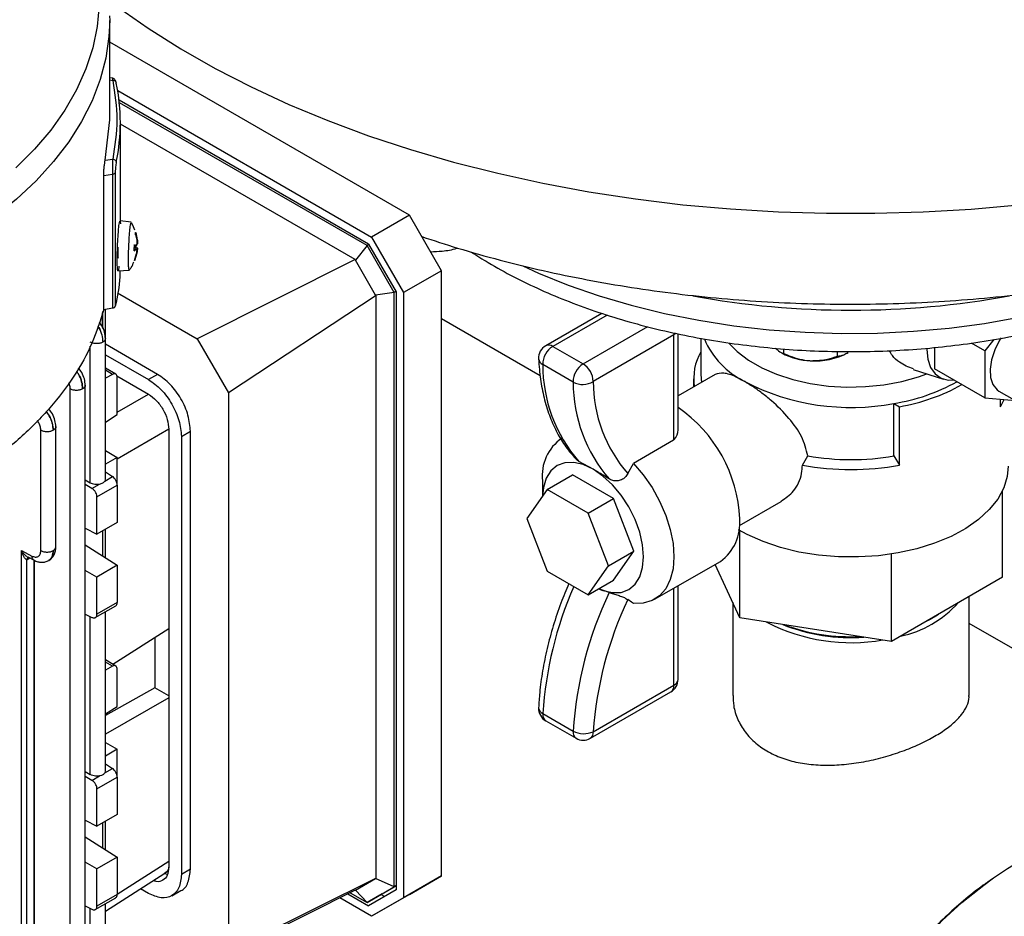
# Model space of a CAD drawing. Units: millimetres. Extents: x 48 to 4992, y 48 to 3516.
# Drawn here: x 4102 to 4240, y 2705 to 2831 of the extents above; entities that cross this region are included whole.
import ezdxf

# ---------------------------------------------------------------- set-up
doc = ezdxf.new("R2010")
doc.units = ezdxf.units.MM
doc.header["$LTSCALE"] = 12

msp = doc.modelspace()

# ---------------------------------------------------------------- linework, layer by layer
at = {"color": 7, "linetype": 'Continuous', "lineweight": 25}
for p, q in [((4114.71, 2831.15), (4114.72, 2830.52)), ((4114.72, 2816.61), (4114.72, 2830.52)), ((4156.66, 2803.25), (4114.72, 2827.46)), ((4115.14, 2822.41), (4114.72, 2822.48)), ((4114.72, 2822.18), (4115.14, 2822.12)), ((4115.6, 2821.88), (4115.64, 2821.74)), ((4115.84, 2820.69), (4151.35, 2800.19)), ((4150.91, 2799.21), (4116.03, 2819.35)), ((4150.7, 2799.01), (4116.07, 2819)), ((4114.1, 2810.95), (4114.72, 2816.61)), ((4116.22, 2802.47), (4116.22, 2816.21)), ((4149.06, 2797.06), (4116.22, 2816.02)), ((4114.1, 2810.95), (4115.14, 2811.11)), ((4113.88, 2808.8), (4115.13, 2808.99)), ((4113.88, 2790.1), (4113.88, 2808.8)), ((4115.13, 2808.99), (4115.13, 2790.29)), ((4115.5, 2809.23), (4115.5, 2790.53)), ((4156.66, 2803.25), (4151.35, 2800.19)), ((4161.13, 2795.51), (4156.66, 2803.25)), ((4117.73, 2802.28), (4116.17, 2802.48)), ((4116.19, 2802.43), (4116.23, 2802.06)), ((4118.55, 2799.78), (4118.33, 2800.76)), ((4118.37, 2800.84), (4118.58, 2799.84)), ((4118.18, 2799.1), (4118.49, 2799.08)), ((4118.6, 2799.45), (4118.59, 2799.48)), ((4150.7, 2799.01), (4149.08, 2796.97)), ((4150.95, 2799.16), (4150.7, 2799.01)), ((4154.48, 2792.46), (4150.7, 2799.01)), ((4150.91, 2799.21), (4154.76, 2792.55)), ((4151.35, 2800.19), (4155.82, 2792.44)), ((4118.47, 2798.49), (4118.15, 2798.29)), ((4118.63, 2798.48), (4118.16, 2798.55)), ((4118.47, 2798.49), (4118.16, 2798.53)), ((4118.65, 2798.67), (4118.17, 2798.73)), ((4118.19, 2796.94), (4118.48, 2797.92)), ((4118.52, 2797.98), (4118.24, 2797.02)), ((4118.22, 2796.94), (4118.22, 2796.96)), ((4149.06, 2797.06), (4126.97, 2785.97)), ((4149.06, 2797.06), (4149.08, 2796.97)), ((4151.9, 2792.08), (4149.08, 2796.97)), ((4115.88, 2795.48), (4117.46, 2795.56)), ((4161.13, 2795.51), (4155.82, 2792.44)), ((4161.13, 2710.86), (4161.13, 2795.51)), ((4115.79, 2792.42), (4126.97, 2785.97)), ((4154.48, 2792.46), (4151.9, 2792.08)), ((4151.97, 2792.02), (4151.9, 2792.08)), ((4154.73, 2792.61), (4154.48, 2792.46)), ((4154.48, 2709.34), (4154.48, 2792.46)), ((4154.76, 2792.55), (4154.76, 2708.92)), ((4155.82, 2792.44), (4155.82, 2707.8)), ((4151.97, 2792.02), (4131.32, 2778.44)), ((4151.97, 2710.56), (4151.97, 2792.02)), ((4113.72, 2787.56), (4113.72, 2789.63)), ((4113.78, 2787.42), (4113.78, 2789.8)), ((4113.88, 2790.1), (4115.13, 2790.29)), ((4114.12, 2786.05), (4114.12, 2790.13)), ((4183.53, 2789.54), (4175.69, 2785.02)), ((4184.29, 2789.31), (4176.69, 2784.92)), ((4174.93, 2780.8), (4161.13, 2788.76)), ((4180.93, 2782.47), (4189.96, 2787.68)), ((4193.6, 2786.82), (4193.62, 2786.53)), ((4194.2, 2773.23), (4194.2, 2786.69)), ((4114.12, 2766.34), (4114.12, 2786.05)), ((4121.42, 2781.01), (4114.12, 2785.23)), ((4126.97, 2785.97), (4131.32, 2778.44)), ((4193.62, 2786.53), (4182.34, 2780.02)), ((4193.62, 2771.86), (4193.62, 2786.53)), ((4197.37, 2786.06), (4197.37, 2781.22)), ((4237.1, 2784.31), (4235.23, 2785.39)), ((4238.36, 2785.88), (4237.1, 2784.31)), ((4112.01, 2765.86), (4112.01, 2784.97)), ((4176.69, 2784.92), (4180.93, 2782.47)), ((4208.4, 2784.18), (4208.71, 2784)), ((4208.99, 2783.93), (4208.99, 2784.57)), ((4216.47, 2783.55), (4216.47, 2784.22)), ((4217.9, 2784), (4217.99, 2784.05)), ((4230.03, 2784.76), (4230.03, 2781.8)), ((4237.1, 2784.31), (4237.1, 2777.71)), ((4114.12, 2783.76), (4120.15, 2780.28)), ((4115.58, 2781.04), (4114.12, 2781.89)), ((4115.11, 2781.01), (4114.12, 2781.58)), ((4179.52, 2779.93), (4175.27, 2782.38)), ((4227.06, 2781.7), (4231.3, 2780.34)), ((4237.1, 2777.71), (4230.03, 2781.8)), ((4115.11, 2781.01), (4114.12, 2780.46)), ((4115.74, 2780.78), (4120.15, 2778.23)), ((4115.77, 2775.4), (4115.77, 2780.6)), ((4121.42, 2781.01), (4120.15, 2780.28)), ((4199.39, 2780.99), (4194.2, 2778)), ((4196.37, 2780.4), (4196.37, 2779.25)), ((4109.2, 2691.39), (4109.2, 2778.97)), ((4111.31, 2691.9), (4111.31, 2779.51)), ((4131.32, 2778.44), (4131.32, 2700.3)), ((4239.05, 2778.68), (4242.24, 2776.84)), ((4115.77, 2775.7), (4120.15, 2778.23)), ((4224.35, 2769.6), (4224.35, 2776.95)), ((4224.35, 2776.95), (4225.15, 2776.48)), ((4237.1, 2777.71), (4241.38, 2777.33)), ((4239.29, 2776.48), (4239.29, 2777.52)), ((4239.29, 2776.48), (4239.78, 2777.48)), ((4225.15, 2768.32), (4225.15, 2776.48)), ((4114.12, 2774.34), (4115.77, 2775.4)), ((4105.09, 2756.35), (4105.09, 2773.18)), ((4107.2, 2756.85), (4107.2, 2773.72)), ((4122.98, 2773.34), (4115.77, 2769.17)), ((4122.98, 2773.33), (4122.98, 2712.09)), ((4124.75, 2772.31), (4126.02, 2773.05)), ((4126.02, 2711.81), (4126.02, 2773.05)), ((4124.75, 2772.31), (4124.75, 2711.07)), ((4193.56, 2771.8), (4187.96, 2768.56)), ((4193.56, 2771.8), (4193.62, 2771.86)), ((4114.12, 2770.35), (4115.77, 2769.4)), ((4115.77, 2769.4), (4114.12, 2768.45)), ((4115.77, 2765.49), (4115.77, 2769.4)), ((4180.32, 2768.83), (4180.09, 2769.03)), ((4182.3, 2767.75), (4180.32, 2768.83)), ((4211.58, 2768.32), (4212.33, 2769.61)), ((4224.35, 2769.6), (4225.15, 2768.32)), ((4114.12, 2767.36), (4115.11, 2766.71)), ((4187.18, 2767.12), (4187.96, 2768.56)), ((4111.31, 2766.28), (4112.01, 2765.86)), ((4114.04, 2766.09), (4115.11, 2766.71)), ((4175.23, 2766.11), (4175.23, 2763.94)), ((4175.91, 2764.91), (4179.45, 2766.95)), ((4185.16, 2763.65), (4179.45, 2766.95)), ((4112.24, 2765.06), (4111.31, 2765.62)), ((4112.24, 2765.06), (4113.31, 2765.67)), ((4112.94, 2763.86), (4115.77, 2765.49)), ((4115.77, 2765.49), (4115.77, 2760.29)), ((4175.91, 2764.91), (4173.05, 2760.84)), ((4181.63, 2761.61), (4175.91, 2764.91)), ((4239.56, 2752.63), (4239.56, 2764.74)), ((4112.94, 2758.66), (4112.94, 2763.86)), ((4181.63, 2761.61), (4185.16, 2763.65)), ((4188.02, 2756.28), (4185.16, 2763.65)), ((4202.77, 2759.85), (4208.63, 2763.23)), ((4173.05, 2760.84), (4175.91, 2753.47)), ((4184.48, 2754.24), (4181.63, 2761.61)), ((4111.31, 2759.5), (4112.94, 2758.66)), ((4115.77, 2760.29), (4112.94, 2758.66)), ((4113.78, 2755.57), (4113.78, 2759.14)), ((4114.12, 2755.35), (4114.12, 2759.34)), ((4202.85, 2746.95), (4202.85, 2759.15)), ((4102.37, 2694.74), (4102.37, 2756.37)), ((4102.37, 2756.37), (4103.85, 2755.6)), ((4111.31, 2757.15), (4115.77, 2754.3)), ((4184.48, 2754.24), (4188.02, 2756.28)), ((4185.16, 2752.22), (4188.02, 2756.28)), ((4103.12, 2755.09), (4103.47, 2755.29)), ((4103.12, 2696.11), (4103.12, 2755.09)), ((4103.26, 2755.47), (4104.16, 2755)), ((4103.47, 2755.29), (4103.52, 2755.34)), ((4104.11, 2755.03), (4104.11, 2696.79)), ((4104.19, 2696.52), (4104.19, 2754.99)), ((4224.04, 2743.67), (4224.04, 2755.88)), ((4112.94, 2752.66), (4111.31, 2753.6)), ((4115.77, 2754.3), (4112.94, 2752.66)), ((4115.77, 2754.3), (4115.77, 2749.09)), ((4181.63, 2750.17), (4184.48, 2754.24)), ((4190.92, 2749.55), (4200.12, 2754.85)), ((4202.85, 2746.95), (4199.38, 2754.43)), ((4112.94, 2747.46), (4112.94, 2752.66)), ((4175.91, 2753.47), (4181.63, 2750.17)), ((4181.63, 2750.17), (4185.16, 2752.22)), ((4239.56, 2752.63), (4224.04, 2743.67)), ((4184.56, 2750.48), (4183.1, 2751.02)), ((4193.62, 2737.53), (4193.62, 2751.1)), ((4194.2, 2738.35), (4194.2, 2751.44)), ((4234.89, 2736.1), (4234.89, 2749.93)), ((4112.71, 2746.99), (4115.58, 2748.65)), ((4115.77, 2749.09), (4112.94, 2747.46)), ((4201.85, 2749.12), (4201.85, 2736.1)), ((4111.31, 2747.49), (4112.24, 2747.02)), ((4112.01, 2725.04), (4112.01, 2747.14)), ((4114.12, 2725.51), (4114.12, 2747.8)), ((4224.04, 2743.67), (4202.85, 2746.95)), ((4229.11, 2746.59), (4229.7, 2746.92)), ((4229.7, 2746.92), (4230.05, 2747.12)), ((4115.15, 2740.46), (4122.98, 2745.46)), ((4206.56, 2746.37), (4206.69, 2746.3)), ((4266.25, 2728.08), (4234.89, 2746.18)), ((4121.03, 2744.22), (4121.03, 2737.15)), ((4115.58, 2740.22), (4114.12, 2741.06)), ((4115.11, 2740.19), (4114.12, 2740.76)), ((4115.11, 2740.19), (4114.12, 2739.64)), ((4115.77, 2734.57), (4115.77, 2739.77)), ((4121.03, 2737.15), (4114.12, 2733.3)), ((4122.98, 2736.03), (4121.03, 2737.15)), ((4182.34, 2731.03), (4193.62, 2737.53)), ((4122.98, 2735.79), (4114.12, 2730.67)), ((4181.93, 2730.11), (4193.2, 2736.62)), ((4114.12, 2733.52), (4115.77, 2734.57)), ((4175.27, 2733.57), (4179.52, 2731.12)), ((4175.69, 2732.56), (4179.93, 2730.11)), ((4114.12, 2729.52), (4115.77, 2728.57)), ((4115.77, 2728.57), (4114.12, 2727.62)), ((4115.77, 2724.67), (4115.77, 2728.57)), ((4114.12, 2726.54), (4115.11, 2725.88)), ((4111.31, 2725.46), (4112.01, 2725.04)), ((4112.24, 2724.23), (4111.31, 2724.79)), ((4112.24, 2724.23), (4113.31, 2724.85)), ((4112.94, 2723.03), (4115.77, 2724.67)), ((4114.04, 2725.27), (4115.11, 2725.88)), ((4115.77, 2724.67), (4115.77, 2719.46)), ((4112.94, 2717.83), (4112.94, 2723.03)), ((4115.77, 2719.46), (4112.94, 2717.83)), ((4111.31, 2718.68), (4112.94, 2717.83)), ((4113.78, 2714.74), (4113.78, 2718.32)), ((4114.12, 2714.52), (4114.12, 2718.51)), ((4111.31, 2716.32), (4115.77, 2713.47)), ((4112.94, 2711.84), (4111.31, 2712.78)), ((4115.77, 2713.47), (4112.94, 2711.84)), ((4115.77, 2713.47), (4115.77, 2708.27)), ((4122.98, 2712.9), (4115.77, 2708.28)), ((4112.94, 2706.63), (4112.94, 2711.84)), ((4114.12, 2705.93), (4122.42, 2711.23)), ((4122.4, 2711.23), (4122.86, 2711.49)), ((4122.78, 2711.05), (4122.47, 2711.16)), ((4126.02, 2711.81), (4124.75, 2711.07)), ((4161.13, 2710.86), (4155.82, 2707.8)), ((4156.66, 2708.28), (4161.13, 2710.86)), ((4151.97, 2710.56), (4131.32, 2700.3)), ((4149.08, 2708.89), (4151.9, 2710.52)), ((4151.97, 2710.56), (4151.9, 2710.52)), ((4154.48, 2709.34), (4151.9, 2710.52)), ((4152.82, 2708.38), (4154.76, 2709.5)), ((4154.76, 2709.5), (4154.48, 2709.34)), ((4115.77, 2708.27), (4112.94, 2706.63)), ((4120.15, 2708.42), (4119.03, 2709.07)), ((4123.4, 2708.1), (4124.67, 2708.83)), ((4149.06, 2708.87), (4126.97, 2697.79)), ((4148.04, 2708.36), (4150.91, 2706.7)), ((4148.34, 2708.51), (4150.7, 2707.15)), ((4149.06, 2708.87), (4149.08, 2708.89)), ((4150.7, 2707.15), (4149.08, 2708.89)), ((4150.7, 2707.15), (4154.48, 2709.34)), ((4152.82, 2708.38), (4150.7, 2707.15)), ((4154.76, 2708.92), (4150.91, 2706.7)), ((4156.66, 2708.28), (4151.35, 2705.22)), ((4153.14, 2707.99), (4152.64, 2708.27)), ((4112.71, 2706.16), (4115.58, 2707.82)), ((4114.12, 2698.44), (4114.12, 2706.98)), ((4151.35, 2705.22), (4146.9, 2707.79)), ((4155.82, 2707.8), (4151.35, 2705.22)), ((4111.31, 2706.66), (4112.24, 2706.2)), ((4112.01, 2697.93), (4112.01, 2706.31))]:
    msp.add_line(p, q, dxfattribs=at)
at = {"color": 7, "linetype": 'Continuous', "lineweight": 25, "flags": 128}
for points in [[(4100.18, 2858.19), (4102.93, 2855.64), (4105.38, 2852.99), (4107.51, 2850.25), (4109.32, 2847.43), (4110.79, 2844.55), (4111.93, 2841.62), (4112.71, 2838.65), (4113.15, 2835.66), (4113.24, 2832.65), (4112.98, 2829.65), (4112.36, 2826.67), (4111.4, 2823.72), (4110.1, 2820.81), (4108.46, 2817.96), (4106.48, 2815.18), (4104.19, 2812.48), (4101.59, 2809.88)], [(4115.82, 2832.43), (4120.1, 2829.42), (4124.65, 2826.54), (4129.45, 2823.8), (4134.5, 2821.21), (4139.76, 2818.77), (4145.24, 2816.5), (4150.92, 2814.39), (4156.78, 2812.46), (4162.81, 2810.7), (4168.98, 2809.13), (4175.29, 2807.74), (4181.71, 2806.55), (4188.24, 2805.54), (4194.84, 2804.74), (4201.51, 2804.14), (4208.22, 2803.73), (4214.96, 2803.53), (4221.71, 2803.53), (4228.45, 2803.73), (4235.17, 2804.13), (4241.84, 2804.73)], [(4114.72, 2830.52), (4114.62, 2828.25), (4114.18, 2825.23), (4113.39, 2822.24), (4112.26, 2819.28), (4110.79, 2816.37), (4108.99, 2813.53), (4106.86, 2810.76), (4104.42, 2808.08), (4101.67, 2805.5), (4098.63, 2803.03), (4095.31, 2800.69), (4091.72, 2798.47)], [(4172.48, 2796.17), (4174.66, 2795.18), (4178.81, 2793.5), (4183.14, 2791.99), (4187.65, 2790.67), (4192.3, 2789.52), (4197.08, 2788.57), (4201.97, 2787.81), (4206.94, 2787.25), (4211.96, 2786.89), (4217.01, 2786.73), (4222.07, 2786.78), (4227.11, 2787.03), (4232.11, 2787.48), (4237.05, 2788.14), (4241.89, 2788.99), (4246.61, 2790.03), (4251.2, 2791.26), (4255.63, 2792.67), (4259.88, 2794.26), (4263.92, 2796.02), (4263.98, 2796.04)], [(4193.92, 2786.75), (4193.87, 2786.7), (4193.62, 2786.53)], [(4201.29, 2785.39), (4202.47, 2784.19), (4204.04, 2782.99), (4205.89, 2781.93), (4207.97, 2781.02), (4210.24, 2780.28), (4212.67, 2779.73), (4215.21, 2779.38), (4217.8, 2779.23), (4220.41, 2779.29), (4222.98, 2779.56), (4225.46, 2780.02), (4227.81, 2780.68), (4228.96, 2781.09)], [(4239.36, 2786.11), (4239.15, 2785.77), (4238.47, 2784.43), (4238.02, 2783.06), (4237.82, 2781.74), (4237.89, 2780.55), (4238.22, 2779.57), (4238.79, 2778.86), (4239.05, 2778.68)], [(4228.97, 2784.63), (4228.97, 2784.48), (4229.1, 2783.12), (4229.49, 2781.96), (4230.12, 2781.07), (4230.96, 2780.47), (4231.98, 2780.21), (4232.76, 2780.22)], [(4182.3, 2767.75), (4180.92, 2768.39), (4179.6, 2768.69), (4178.38, 2768.64), (4177.3, 2768.24), (4176.42, 2767.51), (4175.77, 2766.48), (4175.37, 2765.18), (4175.24, 2763.95)], [(4183.08, 2751.02), (4183.68, 2750.78), (4185.01, 2750.48), (4186.23, 2750.52), (4187.3, 2750.92), (4188.18, 2751.65), (4188.84, 2752.69), (4189.24, 2753.98), (4189.38, 2755.5), (4189.24, 2757.17), (4188.84, 2758.93), (4188.18, 2760.72), (4187.3, 2762.47), (4186.23, 2764.1), (4185.01, 2765.56), (4183.68, 2766.79), (4182.3, 2767.75)], [(4187.96, 2768.56), (4189.33, 2766.95), (4190.56, 2765.17), (4191.62, 2763.26), (4192.47, 2761.29), (4193.1, 2759.3), (4193.49, 2757.35), (4193.62, 2755.5), (4193.49, 2753.8), (4193.1, 2752.3), (4192.47, 2751.03), (4191.62, 2750.04), (4190.56, 2749.36), (4189.33, 2749), (4187.96, 2748.97)], [(4240.37, 2768.15), (4240.23, 2766.73), (4239.73, 2765.13), (4238.89, 2763.57), (4237.71, 2762.1), (4236.21, 2760.72), (4234.41, 2759.46), (4232.36, 2758.35), (4230.07, 2757.4), (4227.59, 2756.62), (4224.96, 2756.04), (4222.23, 2755.65), (4219.42, 2755.47), (4216.61, 2755.49), (4213.82, 2755.73), (4211.1, 2756.16), (4208.5, 2756.8), (4206.07, 2757.62), (4203.84, 2758.61), (4202.66, 2759.26)], [(4229.45, 2746.79), (4230.47, 2747.37), (4230.61, 2747.46)], [(4238.29, 2710.58), (4240.25, 2711.9), (4243.36, 2713.81)], [(4242.01, 2651.73), (4238.55, 2653.98), (4235.37, 2656.35), (4232.47, 2658.85), (4229.87, 2661.45), (4227.58, 2664.14), (4225.6, 2666.93), (4223.96, 2669.78), (4222.66, 2672.68), (4221.7, 2675.64), (4221.08, 2678.62), (4220.82, 2681.62), (4220.91, 2684.62), (4221.35, 2687.62), (4222.14, 2690.59), (4223.27, 2693.52), (4224.74, 2696.4), (4226.55, 2699.22), (4228.68, 2701.96), (4231.13, 2704.61), (4233.88, 2707.16), (4236.93, 2709.59), (4238.29, 2710.58)]]:
    msp.add_lwpolyline(points, dxfattribs=at)
at = {"color": 7, "linetype": 'Continuous', "lineweight": 25}
for centre, radius, start, end in [((4089.33, 2816.21), 26.88, 348.1151, 11.8849), ((4087.7, 2800.12), 30.62, 357.3334, 358.0608), ((4218.37, 2912.96), 122.98, 259.6393, 280.3648), ((4208.85, 2790.72), 11.97, 203.4486, 243.5759), ((4176.69, 2783.28), 2, 119.9973, 182.8316), ((4178.32, 2782.35), 3.05, 122.4294, 179.406), ((4176.1, 2784.1), 1.01, 54.3824, 114.3071), ((4204.11, 2780.39), 7.73, 150.6209, 188.1523), ((4212.99, 2791.87), 8.96, 241.4575, 268.3574), ((4213.46, 2792.29), 9.4, 265.5321, 298.162), ((4175.71, 2783.31), 1.03, 187.1038, 244.8288), ((4182.56, 2779.9), 3.05, 122.4294, 179.406), ((4179.27, 2779.88), 3.07, 2.6055, 57.3945), ((4195.83, 2782.32), 20.56, 179.8357, 220.9947), ((4204.43, 2781.22), 7.06, 180.0183, 190.7944), ((4180.85, 2782.54), 2.94, 243.0187, 300.6005), ((4200.08, 2779.87), 20.56, 179.8357, 220.9947), ((4201.76, 2779.95), 19.42, 179.7918, 221.3227), ((4218.37, 2808.75), 32.37, 242.6955, 280.6607), ((4220.14, 2803.62), 27.01, 278.981, 298.8963), ((4220.35, 2804.02), 27.95, 279.8869, 298.9776), ((4182.89, 2759.95), 19.94, 2.456, 55.434), ((4181.6, 2766.82), 6.41, 125.0048, 186.3073), ((4218.37, 2804.88), 35.79, 260.2805, 279.6297), ((4218.37, 2805.09), 37.39, 259.5437, 280.4563), ((4196.25, 2760.19), 6.59, 305.9283, 5.3838), ((4227.84, 2730.16), 52.67, 156.2881, 176.2887), ((4232.7, 2727.61), 53.3, 154.588, 176.2284), ((4232.81, 2727.69), 50.58, 154.451, 176.2175), ((4222.16, 2759.14), 15.08, 281.9648, 318.0298), ((4218.38, 2769.06), 25.58, 242.8031, 279.9785), ((4218.29, 2769.58), 25.38, 248.1175, 274.2965), ((4218.24, 2770.46), 26.14, 249.383, 273.0309), ((4192.2, 2738.35), 2, 299.9973, 0), ((4193.2, 2738.45), 1.01, 294.3747, 354.3052), ((4192.64, 2737.43), 0.986, 305.0133, 6.2988), ((4176.69, 2734.29), 2, 177.3211, 240.0027), ((4175.64, 2734.45), 0.958, 183.9532, 247.2851), ((4176.29, 2733.4), 1.03, 170.5112, 233.9833), ((4180.54, 2730.95), 1.03, 170.5112, 233.9833), ((4181.02, 2733.98), 3.23, 242.2136, 294.0655), ((4180.93, 2731.84), 2, 240.0027, 299.9973), ((4181.36, 2730.92), 0.986, 305.0133, 6.2988)]:
    msp.add_arc(centre, radius, start, end, dxfattribs=at)
msp.add_ellipse((4192.2, 2772.68), major_axis=(1.78, 1.27), ratio=0.71371, start_param=5.026792, end_param=5.81219, dxfattribs=at)
for points, knots in [([(4158.37, 2800.28), (4160.02, 2799.73), (4163.61, 2798.55), (4169.28, 2796.97), (4175.33, 2795.49), (4181.47, 2794.21), (4187.69, 2793.14), (4193.97, 2792.26), (4200.3, 2791.59), (4206.67, 2791.12), (4213.07, 2790.86), (4219.47, 2790.79), (4225.87, 2790.93), (4232.26, 2791.26), (4238.62, 2791.8), (4244.93, 2792.54), (4251.19, 2793.48), (4257.38, 2794.63), (4263.5, 2795.97), (4269.52, 2797.52), (4275.43, 2799.27), (4281.23, 2801.22), (4286.89, 2803.37), (4292.4, 2805.73), (4297.75, 2808.28), (4302.93, 2811.04), (4307.91, 2814), (4312.67, 2817.15), (4317.19, 2820.48), (4321.46, 2824), (4325.46, 2827.68), (4329.16, 2831.52), (4332.16, 2835.01), (4333.85, 2837.25), (4334.51, 2838.12)], [0, 0, 0, 0, 0.027279, 0.0590805, 0.0908092, 0.1224678, 0.1540624, 0.1856013, 0.2170945, 0.2485532, 0.2799892, 0.3114146, 0.3428423, 0.374282, 0.4057452, 0.4372449, 0.4687937, 0.5004041, 0.5320877, 0.5638553, 0.5957161, 0.6276767, 0.6597404, 0.6919052, 0.7241626, 0.7564947, 0.7888726, 0.8212373, 0.8535278, 0.8856713, 0.9175876, 0.9491954, 0.9804214, 1, 1, 1, 1]), ([(4115.62, 2821.85), (4115.59, 2821.94), (4115.53, 2822.12), (4115.41, 2822.28), (4115.3, 2822.36), (4115.21, 2822.4), (4115.16, 2822.4), (4115.14, 2822.41)], [0, 0, 0, 0, 0.340974, 0.626357, 0.845507, 0.929959, 1, 1, 1, 1]), ([(4115.14, 2822.12), (4115.14, 2822.22), (4115.14, 2822.39), (4115.14, 2822.39), (4115.14, 2822.38)], [0, 0, 0, 0, 0.601832, 1, 1, 1, 1]), ([(4113.88, 2808.8), (4113.88, 2808.88), (4113.88, 2809.06), (4113.9, 2809.35), (4113.92, 2809.66), (4113.96, 2810.06), (4114.02, 2810.55), (4114.07, 2810.82), (4114.1, 2810.95)], [0, 0, 0, 0, 0.123626, 0.249965, 0.370754, 0.499455, 0.750038, 1, 1, 1, 1]), ([(4115.13, 2808.99), (4115.14, 2809.07), (4115.14, 2809.24), (4115.14, 2809.52), (4115.14, 2809.83), (4115.14, 2810.24), (4115.14, 2810.72), (4115.14, 2810.98), (4115.14, 2811.11)], [0, 0, 0, 0, 0.119675, 0.243862, 0.37288, 0.507011, 0.754824, 1, 1, 1, 1]), ([(4115.64, 2810.67), (4115.62, 2810.58), (4115.59, 2810.4), (4115.55, 2810.08), (4115.53, 2809.81), (4115.51, 2809.6), (4115.5, 2809.4), (4115.5, 2809.29), (4115.5, 2809.23)], [0, 0, 0, 0, 0.2502472, 0.5005072, 0.6269702, 0.7509277, 0.8763792, 1, 1, 1, 1]), ([(4116.02, 2801.84), (4116.05, 2802.08), (4116.11, 2802.46), (4116.15, 2802.42), (4116.16, 2802.41)], [0, 0, 0, 0, 0.631609, 1, 1, 1, 1]), ([(4117.38, 2798.57), (4117.4, 2799.01), (4117.44, 2799.9), (4117.52, 2801.1), (4117.61, 2801.93), (4117.69, 2802.31), (4117.71, 2802.24), (4117.72, 2802.23)], [0, 0, 0, 0, 0.233691, 0.467382, 0.701074, 0.934765, 1, 1, 1, 1]), ([(4118.24, 2801.17), (4118.13, 2801.5), (4118.01, 2801.87), (4117.78, 2802.18), (4117.75, 2802.21)], [0, 0, 0, 0, 0.881954, 1, 1, 1, 1]), ([(4118.33, 2800.76), (4118.33, 2800.74), (4118.34, 2800.7), (4118.32, 2800.64), (4118.29, 2800.59), (4118.25, 2800.57), (4118.23, 2800.56)], [0, 0, 0, 0, 0.251048, 0.500328, 0.750765, 1, 1, 1, 1]), ([(4118.18, 2799.1), (4118.19, 2799.1), (4118.2, 2799.1), (4118.19, 2799.09), (4118.16, 2799.09), (4118.12, 2799.09), (4118.11, 2799.09)], [0, 0, 0, 0, 0.249153, 0.500076, 0.748891, 1, 1, 1, 1]), ([(4118.41, 2799.22), (4118.41, 2799.18), (4118.4, 2799), (4118.39, 2798.82), (4118.39, 2798.68)], [0, 0, 0, 0, 0.250704, 1, 1, 1, 1]), ([(4118.49, 2799.08), (4118.5, 2799.08), (4118.52, 2799.08), (4118.54, 2799.13), (4118.56, 2799.19), (4118.57, 2799.28), (4118.57, 2799.39), (4118.57, 2799.51), (4118.56, 2799.64), (4118.55, 2799.73), (4118.55, 2799.78)], [0, 0, 0, 0, 0.12753, 0.24759, 0.375411, 0.500964, 0.618803, 0.741038, 0.867998, 1, 1, 1, 1]), ([(4118.58, 2799.84), (4118.59, 2799.79), (4118.6, 2799.7), (4118.61, 2799.58), (4118.62, 2799.47), (4118.62, 2799.38), (4118.62, 2799.31), (4118.62, 2799.27), (4118.61, 2799.25), (4118.61, 2799.26), (4118.6, 2799.27)], [0, 0, 0, 0, 0.132457, 0.25989, 0.382619, 0.500978, 0.618814, 0.741045, 0.868001, 1, 1, 1, 1]), ([(4115.78, 2796.72), (4115.77, 2796.9), (4115.75, 2797.27), (4115.77, 2797.97), (4115.8, 2798.47), (4115.81, 2798.68), (4115.81, 2798.72)], [0, 0, 0, 0, 0.352957, 0.733211, 0.939851, 1, 1, 1, 1]), ([(4115.88, 2795.51), (4115.87, 2795.51), (4115.84, 2795.51), (4115.81, 2795.77), (4115.78, 2796.24), (4115.77, 2796.92), (4115.78, 2797.72), (4115.8, 2798.32), (4115.81, 2798.62)], [0, 0, 0, 0, 0.115168, 0.292135, 0.469101, 0.646067, 0.823034, 1, 1, 1, 1]), ([(4115.95, 2797.26), (4115.94, 2797.26), (4115.92, 2797.27), (4115.9, 2797.59), (4115.9, 2798.12), (4115.91, 2798.58), (4115.91, 2798.8)], [0, 0, 0, 0, 0.19649, 0.464326, 0.732163, 1, 1, 1, 1]), ([(4117.47, 2795.58), (4117.44, 2795.59), (4117.4, 2795.6), (4117.36, 2796.25), (4117.35, 2797.27), (4117.37, 2798.14), (4117.38, 2798.57)], [0, 0, 0, 0, 0.239522, 0.493015, 0.746507, 1, 1, 1, 1]), ([(4118.15, 2798.29), (4118.16, 2798.29), (4118.17, 2798.3), (4118.16, 2798.32), (4118.13, 2798.33), (4118.1, 2798.34), (4118.08, 2798.35)], [0, 0, 0, 0, 0.251048, 0.500328, 0.750765, 1, 1, 1, 1]), ([(4118.48, 2797.92), (4118.49, 2797.97), (4118.51, 2798.05), (4118.53, 2798.18), (4118.54, 2798.28), (4118.54, 2798.37), (4118.53, 2798.44), (4118.52, 2798.49), (4118.5, 2798.51), (4118.48, 2798.5), (4118.47, 2798.49)], [0, 0, 0, 0, 0.131758, 0.256992, 0.376103, 0.494667, 0.616005, 0.740457, 0.868349, 1, 1, 1, 1]), ([(4118.58, 2798.68), (4118.59, 2798.68), (4118.59, 2798.67), (4118.6, 2798.63), (4118.6, 2798.56), (4118.59, 2798.47), (4118.58, 2798.36), (4118.57, 2798.25), (4118.55, 2798.11), (4118.53, 2798.03), (4118.52, 2797.98)], [0, 0, 0, 0, 0.132452, 0.25988, 0.382604, 0.500958, 0.618799, 0.741035, 0.867996, 1, 1, 1, 1]), ([(4159.6, 2798.16), (4160.13, 2798.18), (4161.34, 2798.23), (4162.61, 2798.44), (4163.34, 2798.66), (4163.37, 2798.67)], [0, 0, 0, 0, 0.433446, 0.977221, 1, 1, 1, 1]), ([(4165.32, 2798.12), (4166.09, 2797.62), (4167.97, 2796.4), (4171.2, 2794.63), (4174.97, 2792.81), (4178.94, 2791.15), (4183.07, 2789.65), (4187.35, 2788.33), (4191.75, 2787.18), (4196.27, 2786.22), (4200.88, 2785.43), (4205.57, 2784.84), (4210.3, 2784.42), (4215.07, 2784.2), (4219.86, 2784.16), (4224.63, 2784.32), (4229.39, 2784.66), (4234.09, 2785.19), (4238.73, 2785.9), (4243.28, 2786.8), (4247.73, 2787.87), (4252.06, 2789.13), (4256.25, 2790.56), (4260.28, 2792.16), (4264.14, 2793.92), (4267.78, 2795.86), (4270.23, 2797.27), (4271.38, 2798.08), (4271.47, 2798.13)], [0, 0, 0, 0, 0.028257, 0.068765, 0.109274, 0.149756, 0.190196, 0.230588, 0.27093, 0.311228, 0.351485, 0.39171, 0.431911, 0.472095, 0.512272, 0.55245, 0.592637, 0.632842, 0.673072, 0.713338, 0.753648, 0.79401, 0.834432, 0.874919, 0.915473, 0.956092, 0.996766, 1, 1, 1, 1]), ([(4117.45, 2795.6), (4117.55, 2795.72), (4117.84, 2796.06), (4117.99, 2796.47), (4118.1, 2796.74)], [0, 0, 0, 0, 0.354266, 1, 1, 1, 1]), ([(4116.14, 2795.5), (4116.14, 2795.21), (4116.16, 2793.55), (4115.8, 2791.9), (4115.5, 2790.53)], [0, 0, 0, 0, 0.173383, 1, 1, 1, 1]), ([(4114.12, 2786.02), (4114.09, 2786.31), (4114.04, 2786.88), (4113.71, 2787.73), (4113.38, 2788.15), (4113.26, 2788.32)], [0, 0, 0, 0, 0.378593, 0.757023, 1, 1, 1, 1]), ([(4113.05, 2787.72), (4113.09, 2787.67), (4113.36, 2787.31), (4113.66, 2786.5), (4113.72, 2785.84), (4113.75, 2785.51)], [0, 0, 0, 0, 0.084632, 0.543193, 1, 1, 1, 1]), ([(4113.06, 2787.75), (4113.1, 2787.69), (4113.37, 2787.33), (4113.66, 2786.5), (4113.72, 2785.84), (4113.75, 2785.51)], [0, 0, 0, 0, 0.091382, 0.545921, 1, 1, 1, 1]), ([(4114.12, 2786.02), (4114.12, 2786.02), (4114.15, 2785.93), (4114.04, 2785.73), (4113.85, 2785.59), (4113.75, 2785.51)], [0, 0, 0, 0, 0.009159, 0.504579, 1, 1, 1, 1]), ([(4207.83, 2784.67), (4207.97, 2784.53), (4208.37, 2784.11), (4208.74, 2784), (4208.99, 2783.93)], [0, 0, 0, 0, 0.331294, 1, 1, 1, 1]), ([(4208.99, 2783.93), (4209.28, 2783.8), (4210.4, 2783.31), (4211.7, 2782.98), (4212.67, 2782.92), (4212.73, 2782.92)], [0, 0, 0, 0, 0.247666, 0.95594, 1, 1, 1, 1]), ([(4216.47, 2783.55), (4216.76, 2783.59), (4217.24, 2783.65), (4217.77, 2783.96), (4217.97, 2784.08)], [0, 0, 0, 0, 0.612083, 1, 1, 1, 1]), ([(4227.09, 2781.76), (4226.41, 2782.02), (4225.32, 2782.45), (4224.24, 2783.47), (4223.88, 2784.09), (4223.75, 2784.32)], [0, 0, 0, 0, 0.5055619, 0.8154159, 1, 1, 1, 1]), ([(4174.69, 2783.18), (4174.72, 2782.69), (4174.81, 2781.26), (4175.14, 2779), (4175.76, 2776.47), (4176.61, 2774.14), (4177.7, 2772.03), (4178.86, 2770.32), (4179.72, 2769.4), (4180.08, 2769.02)], [0, 0, 0, 0, 0.085495, 0.247165, 0.408795, 0.569888, 0.729954, 0.888488, 1, 1, 1, 1]), ([(4212.73, 2782.92), (4213.55, 2782.95), (4214.85, 2783), (4216.03, 2783.4), (4216.47, 2783.55)], [0, 0, 0, 0, 0.629492, 1, 1, 1, 1]), ([(4110.07, 2781.42), (4110.17, 2781.29), (4110.5, 2780.86), (4110.85, 2779.96), (4110.91, 2779.31), (4110.94, 2778.98)], [0, 0, 0, 0, 0.181966, 0.591764, 1, 1, 1, 1]), ([(4110.94, 2778.98), (4110.91, 2779.31), (4110.85, 2779.96), (4110.51, 2780.87), (4110.18, 2781.31), (4110.08, 2781.45)], [0, 0, 0, 0, 0.406506, 0.813412, 1, 1, 1, 1]), ([(4111.31, 2779.49), (4111.28, 2779.77), (4111.23, 2780.35), (4110.87, 2781.24), (4110.51, 2781.72), (4110.35, 2781.93)], [0, 0, 0, 0, 0.353504, 0.706799, 1, 1, 1, 1]), ([(4115.77, 2780.6), (4115.76, 2780.68), (4115.75, 2780.85), (4115.65, 2781), (4115.53, 2781.08), (4115.41, 2781.1), (4115.26, 2781.09), (4115.16, 2781.04), (4115.11, 2781.01)], [0, 0, 0, 0, 0.202236, 0.435854, 0.565016, 0.702097, 0.847094, 1, 1, 1, 1]), ([(4203.52, 2779.99), (4203.11, 2780.22), (4202, 2780.82), (4200.49, 2781.32), (4199.76, 2781.09), (4199.39, 2780.98)], [0, 0, 0, 0, 0.225309, 0.60838, 1, 1, 1, 1]), ([(4109.2, 2778.97), (4109.18, 2779.16), (4109.17, 2779.44), (4109.03, 2779.72), (4108.99, 2779.81)], [0, 0, 0, 0, 0.690835, 1, 1, 1, 1]), ([(4212.33, 2769.61), (4212.1, 2770.51), (4211.64, 2772.33), (4209.72, 2774.96), (4207.7, 2776.97), (4205.9, 2778.42), (4204.64, 2779.32), (4203.86, 2779.79), (4203.52, 2779.99)], [0, 0, 0, 0, 0.217385, 0.434036, 0.667568, 0.783936, 0.90434, 1, 1, 1, 1]), ([(4111.3, 2779.49), (4111.31, 2779.48), (4111.34, 2779.39), (4111.23, 2779.2), (4111.04, 2779.05), (4110.94, 2778.98)], [0, 0, 0, 0, 0.009167, 0.504583, 1, 1, 1, 1]), ([(4105.83, 2775.8), (4105.97, 2775.61), (4106.35, 2775.13), (4106.74, 2774.17), (4106.8, 2773.52), (4106.84, 2773.19)], [0, 0, 0, 0, 0.244474, 0.622958, 1, 1, 1, 1]), ([(4106.84, 2773.19), (4106.81, 2773.52), (4106.75, 2774.17), (4106.37, 2775.14), (4106, 2775.63), (4105.85, 2775.83)], [0, 0, 0, 0, 0.376666, 0.75369, 1, 1, 1, 1]), ([(4107.2, 2773.7), (4107.17, 2773.98), (4107.12, 2774.55), (4106.75, 2775.47), (4106.38, 2775.96), (4106.21, 2776.19)], [0, 0, 0, 0, 0.3453686, 0.6905004, 1, 1, 1, 1]), ([(4105.09, 2773.18), (4105.07, 2773.37), (4105.03, 2773.74), (4104.83, 2774.25), (4104.64, 2774.49), (4104.59, 2774.56)], [0, 0, 0, 0, 0.418344, 0.838334, 1, 1, 1, 1]), ([(4107.2, 2773.7), (4107.2, 2773.69), (4107.23, 2773.6), (4107.13, 2773.41), (4106.93, 2773.26), (4106.84, 2773.19)], [0, 0, 0, 0, 0.009174, 0.504587, 1, 1, 1, 1]), ([(4184.56, 2766.38), (4184.01, 2766.72), (4183.23, 2767.21), (4182.51, 2767.62), (4182.3, 2767.75)], [0, 0, 0, 0, 0.708223, 1, 1, 1, 1]), ([(4208.6, 2763.29), (4209.22, 2763.71), (4210.22, 2764.37), (4211.08, 2765.82), (4211.51, 2767.05), (4211.56, 2767.93), (4211.58, 2768.32)], [0, 0, 0, 0, 0.373296, 0.591975, 0.818203, 1, 1, 1, 1]), ([(4113.31, 2765.67), (4113.39, 2765.69), (4113.55, 2765.73), (4113.76, 2765.83), (4113.93, 2765.95), (4114, 2766.04), (4114.04, 2766.09)], [0, 0, 0, 0, 0.250684, 0.500006, 0.749561, 1, 1, 1, 1]), ([(4114.11, 2766.36), (4114.11, 2766.32), (4114.12, 2766.23), (4114.07, 2766.15), (4114.04, 2766.09)], [0, 0, 0, 0, 0.392408, 1, 1, 1, 1]), ([(4115.77, 2765.49), (4115.76, 2765.6), (4115.74, 2765.82), (4115.59, 2766.18), (4115.36, 2766.51), (4115.19, 2766.64), (4115.11, 2766.71)], [0, 0, 0, 0, 0.240626, 0.499945, 0.759298, 1, 1, 1, 1]), ([(4187.18, 2767.12), (4187.06, 2766.94), (4186.82, 2766.58), (4186.28, 2766.23), (4185.67, 2766.08), (4185.07, 2766.13), (4184.72, 2766.3), (4184.56, 2766.38)], [0, 0, 0, 0, 0.203598, 0.40744, 0.607031, 0.810649, 1, 1, 1, 1]), ([(4112.01, 2765.86), (4112.1, 2765.82), (4112.28, 2765.73), (4112.62, 2765.65), (4112.98, 2765.62), (4113.2, 2765.66), (4113.31, 2765.67)], [0, 0, 0, 0, 0.245097, 0.500112, 0.755064, 1, 1, 1, 1]), ([(4112.94, 2763.86), (4112.93, 2763.95), (4112.92, 2764.14), (4112.81, 2764.41), (4112.68, 2764.63), (4112.56, 2764.79), (4112.41, 2764.95), (4112.3, 2765.02), (4112.24, 2765.06)], [0, 0, 0, 0, 0.2022359, 0.4358538, 0.5650161, 0.7020974, 0.8470935, 1, 1, 1, 1]), ([(4103.12, 2755.09), (4103.1, 2755.1), (4103.03, 2755.13), (4102.89, 2755.27), (4102.62, 2755.64), (4102.47, 2756.07), (4102.37, 2756.37)], [0, 0, 0, 0, 0.091602, 0.2052692, 0.4593099, 1, 1, 1, 1]), ([(4102.37, 2756.37), (4102.46, 2756.23), (4102.65, 2755.96), (4102.99, 2755.64), (4103.27, 2755.44), (4103.4, 2755.41), (4103.42, 2755.41)], [0, 0, 0, 0, 0.324893, 0.642881, 0.947332, 1, 1, 1, 1]), ([(4103.85, 2755.6), (4104.01, 2755.54), (4104.25, 2755.44), (4104.54, 2755.46), (4104.74, 2755.54), (4104.9, 2755.68), (4105.05, 2755.92), (4105.07, 2756.18), (4105.09, 2756.35)], [0, 0, 0, 0, 0.2398298, 0.369849, 0.5000537, 0.6300574, 0.7602442, 1, 1, 1, 1]), ([(4106.84, 2756.36), (4106.81, 2756.07), (4106.77, 2755.63), (4106.5, 2755.23), (4106.33, 2755.03), (4106.21, 2754.99), (4106.2, 2754.99)], [0, 0, 0, 0, 0.468636, 0.719102, 0.979658, 1, 1, 1, 1]), ([(4106.22, 2754.99), (4106.37, 2755.1), (4106.66, 2755.3), (4106.96, 2755.76), (4107.16, 2756.29), (4107.19, 2756.68), (4107.2, 2756.87)], [0, 0, 0, 0, 0.259446, 0.515015, 0.762787, 1, 1, 1, 1]), ([(4106.23, 2755), (4106.23, 2755), (4106.46, 2755.06), (4106.74, 2755.5), (4106.8, 2756.08), (4106.84, 2756.36)], [0, 0, 0, 0, 0.013708, 0.513522, 1, 1, 1, 1]), ([(4106.84, 2756.36), (4106.93, 2756.44), (4107.13, 2756.58), (4107.23, 2756.78), (4107.2, 2756.87), (4107.2, 2756.87)], [0, 0, 0, 0, 0.4917586, 0.9835173, 1, 1, 1, 1]), ([(4103.38, 2755.39), (4103.35, 2755.38), (4103.27, 2755.36), (4103.17, 2755.25), (4103.14, 2755.14), (4103.12, 2755.09)], [0, 0, 0, 0, 0.269968, 0.6349, 1, 1, 1, 1]), ([(4104.15, 2755.02), (4104.14, 2755.02), (4104.03, 2755.04), (4103.91, 2755.23), (4103.87, 2755.47), (4103.85, 2755.6)], [0, 0, 0, 0, 0.036686, 0.518343, 1, 1, 1, 1]), ([(4104.14, 2755.01), (4104.31, 2754.94), (4104.66, 2754.78), (4105.2, 2754.72), (4105.73, 2754.76), (4106.05, 2754.91), (4106.2, 2754.98)], [0, 0, 0, 0, 0.23951, 0.488227, 0.742851, 1, 1, 1, 1]), ([(4178.9, 2751.75), (4178.52, 2750.84), (4177.72, 2748.88), (4176.71, 2745.84), (4175.85, 2742.67), (4175.22, 2739.54), (4174.84, 2736.77), (4174.73, 2735.08), (4174.69, 2734.38)], [0, 0, 0, 0, 0.154814, 0.334303, 0.513968, 0.693853, 0.873994, 1, 1, 1, 1]), ([(4184.56, 2750.48), (4184.75, 2750.43), (4185.13, 2750.33), (4185.8, 2750.12), (4186.42, 2749.9), (4186.9, 2749.68), (4187.09, 2749.56), (4187.18, 2749.5)], [0, 0, 0, 0, 0.21803, 0.43628, 0.64828, 0.850496, 1, 1, 1, 1]), ([(4187.96, 2748.97), (4187.92, 2749), (4187.66, 2749.17), (4187.4, 2749.35), (4187.18, 2749.5)], [0, 0, 0, 0, 0.164429, 1, 1, 1, 1]), ([(4115.56, 2748.64), (4115.57, 2748.64), (4115.64, 2748.66), (4115.73, 2748.81), (4115.75, 2749), (4115.77, 2749.09)], [0, 0, 0, 0, 0.027572, 0.531965, 1, 1, 1, 1]), ([(4112.24, 2747.02), (4112.3, 2747), (4112.41, 2746.95), (4112.56, 2746.94), (4112.68, 2746.97), (4112.81, 2747.05), (4112.92, 2747.21), (4112.93, 2747.38), (4112.94, 2747.46)], [0, 0, 0, 0, 0.152906, 0.297903, 0.434984, 0.564146, 0.797764, 1, 1, 1, 1]), ([(4115.77, 2739.77), (4115.76, 2739.85), (4115.75, 2740.02), (4115.65, 2740.17), (4115.53, 2740.25), (4115.41, 2740.28), (4115.26, 2740.26), (4115.16, 2740.21), (4115.11, 2740.19)], [0, 0, 0, 0, 0.202236, 0.435854, 0.565016, 0.702097, 0.847094, 1, 1, 1, 1]), ([(4201.89, 2736.1), (4201.9, 2735.62), (4201.91, 2734.48), (4202.49, 2732.74), (4203.52, 2730.95), (4204.98, 2729.41), (4206.82, 2728.15), (4208.92, 2727.22), (4211.26, 2726.62), (4213.75, 2726.33), (4216.4, 2726.34), (4219.13, 2726.62), (4221.9, 2727.17), (4224.58, 2727.94), (4227.11, 2728.89), (4229.34, 2729.95), (4231.25, 2731.08), (4232.77, 2732.25), (4233.92, 2733.44), (4234.62, 2734.65), (4234.93, 2735.54), (4234.86, 2736.02), (4234.85, 2736.1)], [0, 0, 0, 0, 0.0395293, 0.0941941, 0.1477819, 0.2030412, 0.2546298, 0.3077977, 0.3581171, 0.409825, 0.4615247, 0.5146168, 0.5682141, 0.6233847, 0.6765123, 0.7313039, 0.782413, 0.8350398, 0.88566, 0.9376622, 0.9899158, 1, 1, 1, 1]), ([(4113.31, 2724.85), (4113.22, 2724.83), (4113.03, 2724.8), (4112.7, 2724.81), (4112.33, 2724.88), (4112.12, 2724.98), (4112.01, 2725.04)], [0, 0, 0, 0, 0.196395, 0.428585, 0.696487, 1, 1, 1, 1]), ([(4114.04, 2725.27), (4114.03, 2725.25), (4113.99, 2725.2), (4113.91, 2725.11), (4113.72, 2724.97), (4113.5, 2724.89), (4113.34, 2724.85), (4113.31, 2724.85)], [0, 0, 0, 0, 0.084497, 0.253153, 0.500778, 0.915465, 1, 1, 1, 1]), ([(4114.11, 2725.53), (4114.11, 2725.5), (4114.12, 2725.4), (4114.07, 2725.32), (4114.04, 2725.27)], [0, 0, 0, 0, 0.392408, 1, 1, 1, 1]), ([(4115.77, 2724.67), (4115.76, 2724.77), (4115.74, 2724.99), (4115.59, 2725.35), (4115.36, 2725.68), (4115.19, 2725.82), (4115.11, 2725.88)], [0, 0, 0, 0, 0.240626, 0.499945, 0.759298, 1, 1, 1, 1]), ([(4112.94, 2723.03), (4112.93, 2723.12), (4112.92, 2723.31), (4112.81, 2723.58), (4112.68, 2723.8), (4112.56, 2723.97), (4112.41, 2724.12), (4112.3, 2724.19), (4112.24, 2724.23)], [0, 0, 0, 0, 0.2022359, 0.4358538, 0.5650161, 0.7020974, 0.8470935, 1, 1, 1, 1]), ([(4122.98, 2712.09), (4122.94, 2711.69), (4122.85, 2710.88), (4122.19, 2710.2), (4121.47, 2709.97), (4120.97, 2710.17), (4120.83, 2710.22)], [0, 0, 0, 0, 0.2969792, 0.5939583, 0.8909375, 1, 1, 1, 1]), ([(4122.4, 2711.25), (4122.64, 2711.42), (4122.94, 2711.62), (4123.01, 2712.08), (4123.02, 2712.17)], [0, 0, 0, 0, 0.800207, 1, 1, 1, 1]), ([(4124.67, 2708.83), (4124.67, 2708.83), (4125.17, 2708.93), (4125.78, 2709.91), (4125.94, 2711.17), (4126.02, 2711.81)], [0, 0, 0, 0, 0.000102, 0.500051, 1, 1, 1, 1]), ([(4238.17, 2710.47), (4237.73, 2710.17), (4236.3, 2709.18), (4234.08, 2707.4), (4231.51, 2705.12), (4229.16, 2702.73), (4227.04, 2700.24), (4225.15, 2697.66), (4223.5, 2694.99), (4222.11, 2692.24), (4220.99, 2689.42), (4220.14, 2686.54), (4219.59, 2683.59), (4219.34, 2681.26), (4219.37, 2679.92), (4219.38, 2679.58)], [0, 0, 0, 0, 0.0370317, 0.1211283, 0.2054111, 0.289839, 0.3743737, 0.4589849, 0.5436598, 0.6284171, 0.7133234, 0.7985077, 0.88417, 0.9705813, 1, 1, 1, 1]), ([(4115.56, 2707.82), (4115.57, 2707.82), (4115.64, 2707.83), (4115.73, 2707.98), (4115.75, 2708.17), (4115.77, 2708.27)], [0, 0, 0, 0, 0.027572, 0.531965, 1, 1, 1, 1]), ([(4112.24, 2706.2), (4112.3, 2706.17), (4112.41, 2706.13), (4112.56, 2706.12), (4112.68, 2706.14), (4112.81, 2706.23), (4112.92, 2706.38), (4112.93, 2706.55), (4112.94, 2706.63)], [0, 0, 0, 0, 0.152906, 0.297903, 0.434984, 0.564146, 0.797764, 1, 1, 1, 1])]:
    msp.add_open_spline(points, degree=3, knots=knots, dxfattribs=at)
for points in [[(4115.14, 2822.12), (4115.43, 2820.28), (4116, 2816.61), (4115.43, 2812.95), (4115.14, 2811.11)], [(4115.64, 2821.74), (4115.63, 2821.8), (4115.62, 2821.9), (4115.5, 2822.03), (4115.34, 2822.11), (4115.21, 2822.11), (4115.14, 2822.12)], [(4115.14, 2811.11), (4115.21, 2811.1), (4115.34, 2811.08), (4115.5, 2810.97), (4115.62, 2810.83), (4115.63, 2810.72), (4115.64, 2810.67)], [(4115.5, 2809.23), (4115.49, 2809.2), (4115.47, 2809.15), (4115.39, 2809.08), (4115.27, 2809.02), (4115.18, 2809), (4115.13, 2808.99)], [(4115.81, 2798.62), (4115.82, 2798.93), (4115.84, 2799.55), (4115.9, 2800.44), (4115.96, 2801.25), (4116, 2801.64), (4116.02, 2801.84)], [(4118.33, 2800.76), (4118.33, 2800.79), (4118.35, 2800.86), (4118.37, 2800.85), (4118.37, 2800.84)], [(4118.15, 2798.29), (4118.16, 2798.42), (4118.16, 2798.69), (4118.18, 2798.96), (4118.18, 2799.1)], [(4118.24, 2797.02), (4118.23, 2796.99), (4118.22, 2796.92), (4118.2, 2796.93), (4118.19, 2796.94)], [(4116.02, 2796.12), (4116, 2795.96), (4115.96, 2795.65), (4115.92, 2795.55), (4115.9, 2795.5)], [(4113.88, 2790.1), (4113.39, 2788.51), (4112.41, 2785.34), (4109.84, 2780.73), (4106.49, 2776.3), (4102.33, 2772.1), (4097.43, 2768.18), (4091.83, 2764.59), (4085.6, 2761.35), (4078.81, 2758.52), (4071.53, 2756.12), (4063.86, 2754.19), (4055.88, 2752.71), (4050.38, 2752.14), (4047.64, 2751.86)], [(4115.13, 2790.29), (4115.18, 2790.3), (4115.27, 2790.32), (4115.39, 2790.38), (4115.47, 2790.45), (4115.49, 2790.5), (4115.5, 2790.53)], [(4113.75, 2785.51), (4113.63, 2785.46), (4113.37, 2785.34), (4112.89, 2785.29), (4112.4, 2785.33), (4112.14, 2785.44), (4112.01, 2785.5)], [(4120.15, 2780.28), (4120.75, 2779.85), (4121.96, 2778.99), (4123.48, 2776.89), (4124.54, 2774.52), (4124.68, 2773.05), (4124.75, 2772.31)], [(4126.02, 2773.05), (4125.95, 2773.78), (4125.81, 2775.26), (4124.75, 2777.62), (4123.23, 2779.73), (4122.02, 2780.58), (4121.42, 2781.01)], [(4110.94, 2778.98), (4110.81, 2778.92), (4110.56, 2778.8), (4110.07, 2778.75), (4109.58, 2778.8), (4109.33, 2778.91), (4109.2, 2778.97)], [(4120.15, 2778.23), (4120.52, 2777.97), (4121.26, 2777.44), (4122.2, 2776.15), (4122.85, 2774.69), (4122.94, 2773.79), (4122.98, 2773.33)], [(4106.84, 2773.19), (4106.71, 2773.13), (4106.46, 2773.01), (4105.97, 2772.96), (4105.48, 2773.01), (4105.22, 2773.12), (4105.09, 2773.18)], [(4105.09, 2756.35), (4105.22, 2756.29), (4105.48, 2756.18), (4105.97, 2756.14), (4106.46, 2756.19), (4106.71, 2756.3), (4106.84, 2756.36)], [(4124.75, 2711.07), (4124.68, 2710.42), (4124.54, 2709.11), (4123.48, 2707.97), (4121.96, 2707.62), (4120.75, 2708.15), (4120.15, 2708.42)]]:
    msp.add_open_spline(points, degree=3, dxfattribs=at)

doc.saveas('drawing.dxf')
